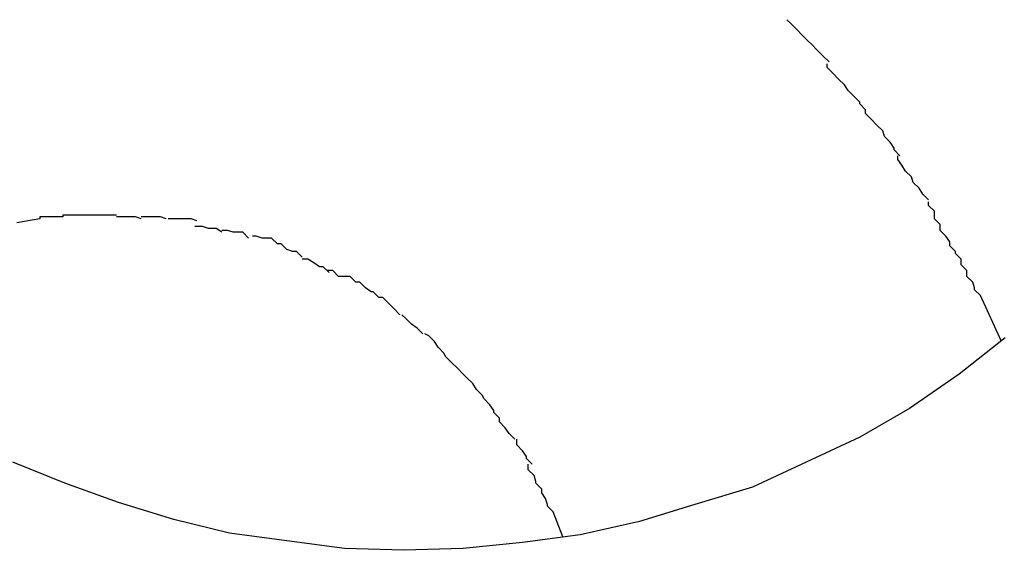
# Model space of a CAD drawing. Extents: x -57 to 57, y -22 to 22.
# Drawn here: x 20 to 20, y -7 to -7 of the extents above; entities that cross this region are included whole.
import ezdxf

# ---------------------------------------------------------------- set-up
doc = ezdxf.new("R2010")
doc.units = 0
doc.layers.get('0').update_dxf_attribs({"linetype": 'CONTINUOUS'})

msp = doc.modelspace()

# ---------------------------------------------------------------- linework, layer by layer
at = {"color": 0}
for points in [[(20.4385, -7.4189), (20.4385, -7.4189), (20.4382, -7.4186), (20.4382, -7.4186), (20.4379, -7.4183), (20.4379, -7.4183), (20.4376, -7.418), (20.4376, -7.418), (20.4374, -7.4178), (20.4374, -7.4178), (20.4371, -7.4175), (20.4371, -7.4175), (20.4368, -7.4172), (20.4368, -7.4172), (20.4365, -7.4169), (20.4365, -7.4169), (20.4363, -7.4167), (20.4363, -7.4167)], [(20.4385, -7.4189), (20.4385, -7.4189), (20.4382, -7.4186), (20.4382, -7.4186), (20.4379, -7.4183), (20.4379, -7.4183), (20.4376, -7.418), (20.4376, -7.418), (20.4374, -7.4178), (20.4374, -7.4178), (20.4371, -7.4175), (20.4371, -7.4175), (20.4368, -7.4172), (20.4368, -7.4172), (20.4365, -7.4169), (20.4365, -7.4169), (20.4363, -7.4167), (20.4363, -7.4167)], [(20.4404, -7.4214), (20.4404, -7.4214), (20.4401, -7.4211), (20.4401, -7.421), (20.4398, -7.4207), (20.4398, -7.4207), (20.4395, -7.4204), (20.4395, -7.4204), (20.4393, -7.4201), (20.4393, -7.4201), (20.439, -7.4198), (20.439, -7.4198), (20.4387, -7.4195), (20.4387, -7.4195), (20.4384, -7.4192), (20.4384, -7.4192), (20.4384, -7.419), (20.4384, -7.419)], [(20.4404, -7.4214), (20.4404, -7.4214), (20.4401, -7.4211), (20.4401, -7.421), (20.4398, -7.4207), (20.4398, -7.4207), (20.4395, -7.4204), (20.4395, -7.4204), (20.4393, -7.4201), (20.4393, -7.4201), (20.439, -7.4198), (20.439, -7.4198), (20.4387, -7.4195), (20.4387, -7.4195), (20.4384, -7.4192), (20.4384, -7.4192), (20.4384, -7.419), (20.4384, -7.419)], [(20.4422, -7.4238), (20.4422, -7.4238), (20.4419, -7.4235), (20.4419, -7.4234), (20.4417, -7.4231), (20.4417, -7.4231), (20.4414, -7.4228), (20.4414, -7.4228), (20.4413, -7.4225), (20.4413, -7.4225), (20.441, -7.4222), (20.441, -7.4222), (20.4407, -7.4219), (20.4407, -7.4219), (20.4404, -7.4216), (20.4404, -7.4216), (20.4404, -7.4214), (20.4404, -7.4214)], [(20.4422, -7.4238), (20.4422, -7.4238), (20.4419, -7.4235), (20.4419, -7.4234), (20.4417, -7.4231), (20.4417, -7.4231), (20.4414, -7.4228), (20.4414, -7.4228), (20.4413, -7.4225), (20.4413, -7.4225), (20.441, -7.4222), (20.441, -7.4222), (20.4407, -7.4219), (20.4407, -7.4219), (20.4404, -7.4216), (20.4404, -7.4216), (20.4404, -7.4214), (20.4404, -7.4214)], [(20.4437, -7.4261), (20.4437, -7.4261), (20.4434, -7.4258), (20.4434, -7.4258), (20.4432, -7.4255), (20.4432, -7.4255), (20.4429, -7.4252), (20.4429, -7.4252), (20.4428, -7.4249), (20.4428, -7.4249), (20.4425, -7.4246), (20.4425, -7.4246), (20.4423, -7.4243), (20.4423, -7.4243), (20.4421, -7.424), (20.4421, -7.424), (20.4421, -7.4238), (20.4421, -7.4238)], [(20.4437, -7.4261), (20.4437, -7.4261), (20.4434, -7.4258), (20.4434, -7.4258), (20.4432, -7.4255), (20.4432, -7.4255), (20.4429, -7.4252), (20.4429, -7.4252), (20.4428, -7.4249), (20.4428, -7.4249), (20.4425, -7.4246), (20.4425, -7.4246), (20.4423, -7.4243), (20.4423, -7.4243), (20.4421, -7.424), (20.4421, -7.424), (20.4421, -7.4238), (20.4421, -7.4238)], [(20.4451, -7.4288), (20.4451, -7.4288), (20.4448, -7.4285), (20.4448, -7.4283), (20.4446, -7.428), (20.4446, -7.428), (20.4443, -7.4277), (20.4443, -7.4277), (20.4443, -7.4274), (20.4443, -7.4274), (20.444, -7.4271), (20.444, -7.427), (20.444, -7.4267), (20.444, -7.4267), (20.4437, -7.4264), (20.4437, -7.4264), (20.4437, -7.4262), (20.4437, -7.4262)], [(20.4451, -7.4288), (20.4451, -7.4288), (20.4448, -7.4285), (20.4448, -7.4283), (20.4446, -7.428), (20.4446, -7.428), (20.4443, -7.4277), (20.4443, -7.4277), (20.4443, -7.4274), (20.4443, -7.4274), (20.444, -7.4271), (20.444, -7.427), (20.444, -7.4267), (20.444, -7.4267), (20.4437, -7.4264), (20.4437, -7.4264), (20.4437, -7.4262), (20.4437, -7.4262)], [(20.3973, -7.4271), (20.3961, -7.4273)], [(20.3985, -7.427), (20.3985, -7.427), (20.3982, -7.427), (20.3982, -7.427), (20.3981, -7.427), (20.3981, -7.427), (20.3978, -7.427), (20.3978, -7.427), (20.3978, -7.427), (20.3978, -7.427), (20.3975, -7.427), (20.3975, -7.427), (20.3975, -7.427), (20.3975, -7.427), (20.3973, -7.427), (20.3973, -7.427), (20.3973, -7.427), (20.3973, -7.4271)], [(20.3985, -7.427), (20.3985, -7.427), (20.3982, -7.427), (20.3982, -7.427), (20.3981, -7.427), (20.3981, -7.427), (20.3978, -7.427), (20.3978, -7.427), (20.3978, -7.427), (20.3978, -7.427), (20.3975, -7.427), (20.3975, -7.427), (20.3975, -7.427), (20.3975, -7.427), (20.3973, -7.427), (20.3973, -7.427), (20.3973, -7.427), (20.3973, -7.4271)], [(20.4, -7.4269), (20.4, -7.4269), (20.3997, -7.4269), (20.3997, -7.4269), (20.3994, -7.4269), (20.3994, -7.4269), (20.3991, -7.4269), (20.3991, -7.4269), (20.3991, -7.4269), (20.3991, -7.4269), (20.3988, -7.4269), (20.3988, -7.4269), (20.3987, -7.4269), (20.3987, -7.4269), (20.3985, -7.4269), (20.3985, -7.4269), (20.3985, -7.4269), (20.3985, -7.427)], [(20.4, -7.4269), (20.4, -7.4269), (20.3997, -7.4269), (20.3997, -7.4269), (20.3994, -7.4269), (20.3994, -7.4269), (20.3991, -7.4269), (20.3991, -7.4269), (20.3991, -7.4269), (20.3991, -7.4269), (20.3988, -7.4269), (20.3988, -7.4269), (20.3987, -7.4269), (20.3987, -7.4269), (20.3985, -7.4269), (20.3985, -7.4269), (20.3985, -7.4269), (20.3985, -7.427)], [(20.4013, -7.4269), (20.4013, -7.4269), (20.401, -7.4269), (20.401, -7.4269), (20.401, -7.4269), (20.401, -7.4269), (20.401, -7.4269), (20.401, -7.4269), (20.401, -7.4269), (20.401, -7.4269), (20.4009, -7.4269), (20.4009, -7.4269), (20.4009, -7.4269), (20.4009, -7.4269), (20.4009, -7.4269), (20.4009, -7.4269), (20.4009, -7.4269), (20.4009, -7.4269), (20.4009, -7.4269), (20.4006, -7.4269), (20.4006, -7.4269), (20.4006, -7.4269), (20.4006, -7.4269), (20.4003, -7.4269), (20.4003, -7.4269), (20.4003, -7.4269), (20.4003, -7.4269), (20.4, -7.4269), (20.4, -7.4269), (20.4, -7.4269), (20.4, -7.4269), (20.3998, -7.4269), (20.3998, -7.4269), (20.3998, -7.4269), (20.3998, -7.4269)], [(20.4013, -7.4269), (20.4013, -7.4269), (20.401, -7.4269), (20.401, -7.4269), (20.401, -7.4269), (20.401, -7.4269), (20.401, -7.4269), (20.401, -7.4269), (20.401, -7.4269), (20.401, -7.4269), (20.4009, -7.4269), (20.4009, -7.4269), (20.4009, -7.4269), (20.4009, -7.4269), (20.4009, -7.4269), (20.4009, -7.4269), (20.4009, -7.4269), (20.4009, -7.4269), (20.4009, -7.4269), (20.4006, -7.4269), (20.4006, -7.4269), (20.4006, -7.4269), (20.4006, -7.4269), (20.4003, -7.4269), (20.4003, -7.4269), (20.4003, -7.4269), (20.4003, -7.4269), (20.4, -7.4269), (20.4, -7.4269), (20.4, -7.4269), (20.4, -7.4269), (20.3998, -7.4269), (20.3998, -7.4269), (20.3998, -7.4269), (20.3998, -7.4269)], [(20.4026, -7.4271), (20.4026, -7.4271), (20.4023, -7.427), (20.4023, -7.427), (20.4022, -7.427), (20.4022, -7.427), (20.4019, -7.427), (20.4019, -7.427), (20.4019, -7.427), (20.4019, -7.427), (20.4016, -7.427), (20.4016, -7.427), (20.4015, -7.427), (20.4015, -7.427), (20.4013, -7.427), (20.4013, -7.427), (20.4013, -7.427), (20.4013, -7.427)], [(20.4026, -7.4271), (20.4026, -7.4271), (20.4023, -7.427), (20.4023, -7.427), (20.4022, -7.427), (20.4022, -7.427), (20.4019, -7.427), (20.4019, -7.427), (20.4019, -7.427), (20.4019, -7.427), (20.4016, -7.427), (20.4016, -7.427), (20.4015, -7.427), (20.4015, -7.427), (20.4013, -7.427), (20.4013, -7.427), (20.4013, -7.427), (20.4013, -7.427)], [(20.4039, -7.4271), (20.4039, -7.4271), (20.4036, -7.427), (20.4036, -7.427), (20.4035, -7.427), (20.4035, -7.427), (20.4032, -7.427), (20.4032, -7.427), (20.4032, -7.427), (20.4032, -7.427), (20.4029, -7.427), (20.4029, -7.427), (20.4028, -7.427), (20.4028, -7.427), (20.4026, -7.427), (20.4026, -7.427), (20.4026, -7.427), (20.4026, -7.427)], [(20.4039, -7.4271), (20.4039, -7.4271), (20.4036, -7.427), (20.4036, -7.427), (20.4035, -7.427), (20.4035, -7.427), (20.4032, -7.427), (20.4032, -7.427), (20.4032, -7.427), (20.4032, -7.427), (20.4029, -7.427), (20.4029, -7.427), (20.4028, -7.427), (20.4028, -7.427), (20.4026, -7.427), (20.4026, -7.427), (20.4026, -7.427), (20.4026, -7.427)], [(20.4055, -7.4272), (20.4055, -7.4272), (20.4052, -7.4271), (20.4052, -7.4271), (20.405, -7.4271), (20.405, -7.4271), (20.4047, -7.4271), (20.4047, -7.4271), (20.4047, -7.4271), (20.4047, -7.4271), (20.4044, -7.4271), (20.4044, -7.4271), (20.4042, -7.4271), (20.4042, -7.4271), (20.404, -7.4271), (20.404, -7.4271), (20.404, -7.4271), (20.404, -7.4271)], [(20.4055, -7.4272), (20.4055, -7.4272), (20.4052, -7.4271), (20.4052, -7.4271), (20.405, -7.4271), (20.405, -7.4271), (20.4047, -7.4271), (20.4047, -7.4271), (20.4047, -7.4271), (20.4047, -7.4271), (20.4044, -7.4271), (20.4044, -7.4271), (20.4042, -7.4271), (20.4042, -7.4271), (20.404, -7.4271), (20.404, -7.4271), (20.404, -7.4271), (20.404, -7.4271)], [(20.4068, -7.4278), (20.4068, -7.4278), (20.4065, -7.4276), (20.4065, -7.4276), (20.4064, -7.4276), (20.4064, -7.4276), (20.4061, -7.4276), (20.4061, -7.4276), (20.4061, -7.4276), (20.4061, -7.4276), (20.4058, -7.4275), (20.4058, -7.4275), (20.4056, -7.4275), (20.4056, -7.4275), (20.4054, -7.4275), (20.4054, -7.4275), (20.4054, -7.4275), (20.4054, -7.4275)], [(20.4068, -7.4278), (20.4068, -7.4278), (20.4065, -7.4276), (20.4065, -7.4276), (20.4064, -7.4276), (20.4064, -7.4276), (20.4061, -7.4276), (20.4061, -7.4276), (20.4061, -7.4276), (20.4061, -7.4276), (20.4058, -7.4275), (20.4058, -7.4275), (20.4056, -7.4275), (20.4056, -7.4275), (20.4054, -7.4275), (20.4054, -7.4275), (20.4054, -7.4275), (20.4054, -7.4275)], [(20.4082, -7.4281), (20.4082, -7.4281), (20.4079, -7.4278), (20.4079, -7.4278), (20.4077, -7.4278), (20.4077, -7.4278), (20.4074, -7.4278), (20.4074, -7.4278), (20.4074, -7.4278), (20.4074, -7.4278), (20.4071, -7.4277), (20.4071, -7.4277), (20.407, -7.4277), (20.407, -7.4277), (20.4068, -7.4277), (20.4068, -7.4277), (20.4068, -7.4277), (20.4068, -7.4277)], [(20.4082, -7.4281), (20.4082, -7.4281), (20.4079, -7.4278), (20.4079, -7.4278), (20.4077, -7.4278), (20.4077, -7.4278), (20.4074, -7.4278), (20.4074, -7.4278), (20.4074, -7.4278), (20.4074, -7.4278), (20.4071, -7.4277), (20.4071, -7.4277), (20.407, -7.4277), (20.407, -7.4277), (20.4068, -7.4277), (20.4068, -7.4277), (20.4068, -7.4277), (20.4068, -7.4277)], [(20.4097, -7.4284), (20.4097, -7.4284), (20.4094, -7.4281), (20.4094, -7.4281), (20.4092, -7.4281), (20.4092, -7.4281), (20.4089, -7.4281), (20.4089, -7.4281), (20.4089, -7.4281), (20.4089, -7.4281), (20.4086, -7.428), (20.4086, -7.428), (20.4086, -7.428), (20.4086, -7.428), (20.4084, -7.428), (20.4084, -7.428), (20.4084, -7.428), (20.4084, -7.428)], [(20.4097, -7.4284), (20.4097, -7.4284), (20.4094, -7.4281), (20.4094, -7.4281), (20.4092, -7.4281), (20.4092, -7.4281), (20.4089, -7.4281), (20.4089, -7.4281), (20.4089, -7.4281), (20.4089, -7.4281), (20.4086, -7.428), (20.4086, -7.428), (20.4086, -7.428), (20.4086, -7.428), (20.4084, -7.428), (20.4084, -7.428), (20.4084, -7.428), (20.4084, -7.428)], [(20.411, -7.4291), (20.411, -7.4291), (20.4107, -7.4288), (20.4107, -7.4288), (20.4105, -7.4288), (20.4105, -7.4288), (20.4102, -7.4287), (20.4102, -7.4287), (20.4102, -7.4287), (20.4102, -7.4287), (20.4099, -7.4284), (20.4099, -7.4284), (20.4099, -7.4284), (20.4099, -7.4284), (20.4097, -7.4284), (20.4097, -7.4284), (20.4097, -7.4284), (20.4097, -7.4284)], [(20.411, -7.4291), (20.411, -7.4291), (20.4107, -7.4288), (20.4107, -7.4288), (20.4105, -7.4288), (20.4105, -7.4288), (20.4102, -7.4287), (20.4102, -7.4287), (20.4102, -7.4287), (20.4102, -7.4287), (20.4099, -7.4284), (20.4099, -7.4284), (20.4099, -7.4284), (20.4099, -7.4284), (20.4097, -7.4284), (20.4097, -7.4284), (20.4097, -7.4284), (20.4097, -7.4284)], [(20.4464, -7.4311), (20.4464, -7.4311), (20.4461, -7.4308), (20.4461, -7.4307), (20.446, -7.4304), (20.446, -7.4304), (20.4457, -7.4301), (20.4457, -7.4301), (20.4457, -7.4298), (20.4457, -7.4298), (20.4454, -7.4295), (20.4454, -7.4295), (20.4454, -7.4292), (20.4454, -7.4292), (20.4451, -7.4289), (20.4451, -7.4289), (20.4451, -7.4288), (20.4451, -7.4288)], [(20.4464, -7.4311), (20.4464, -7.4311), (20.4461, -7.4308), (20.4461, -7.4307), (20.446, -7.4304), (20.446, -7.4304), (20.4457, -7.4301), (20.4457, -7.4301), (20.4457, -7.4298), (20.4457, -7.4298), (20.4454, -7.4295), (20.4454, -7.4295), (20.4454, -7.4292), (20.4454, -7.4292), (20.4451, -7.4289), (20.4451, -7.4289), (20.4451, -7.4288), (20.4451, -7.4288)], [(20.4124, -7.4299), (20.4124, -7.4299), (20.4121, -7.4296), (20.4121, -7.4296), (20.4119, -7.4296), (20.4119, -7.4296), (20.4116, -7.4294), (20.4116, -7.4294), (20.4116, -7.4294), (20.4116, -7.4294), (20.4113, -7.4292), (20.4113, -7.4292), (20.4113, -7.4292), (20.4113, -7.4292), (20.411, -7.4292), (20.411, -7.4292), (20.411, -7.4292), (20.411, -7.4292)], [(20.4124, -7.4299), (20.4124, -7.4299), (20.4121, -7.4296), (20.4121, -7.4296), (20.4119, -7.4296), (20.4119, -7.4296), (20.4116, -7.4294), (20.4116, -7.4294), (20.4116, -7.4294), (20.4116, -7.4294), (20.4113, -7.4292), (20.4113, -7.4292), (20.4113, -7.4292), (20.4113, -7.4292), (20.411, -7.4292), (20.411, -7.4292), (20.411, -7.4292), (20.411, -7.4292)], [(20.4138, -7.4304), (20.4138, -7.4304), (20.4135, -7.4301), (20.4135, -7.4301), (20.4132, -7.4301), (20.4132, -7.4301), (20.4129, -7.4301), (20.4129, -7.4301), (20.4129, -7.4301), (20.4129, -7.4301), (20.4126, -7.4298), (20.4126, -7.4298), (20.4126, -7.4298), (20.4126, -7.4298), (20.4123, -7.4298), (20.4123, -7.4298), (20.4123, -7.4298), (20.4123, -7.4298)], [(20.4138, -7.4304), (20.4138, -7.4304), (20.4135, -7.4301), (20.4135, -7.4301), (20.4132, -7.4301), (20.4132, -7.4301), (20.4129, -7.4301), (20.4129, -7.4301), (20.4129, -7.4301), (20.4129, -7.4301), (20.4126, -7.4298), (20.4126, -7.4298), (20.4126, -7.4298), (20.4126, -7.4298), (20.4123, -7.4298), (20.4123, -7.4298), (20.4123, -7.4298), (20.4123, -7.4298)], [(20.415, -7.4312), (20.415, -7.4312), (20.4147, -7.4309), (20.4147, -7.4309), (20.4146, -7.4309), (20.4146, -7.4309), (20.4143, -7.4307), (20.4143, -7.4307), (20.4143, -7.4307), (20.4143, -7.4307), (20.414, -7.4304), (20.414, -7.4304), (20.414, -7.4304), (20.414, -7.4304), (20.4138, -7.4304), (20.4138, -7.4304), (20.4138, -7.4304), (20.4138, -7.4304)], [(20.415, -7.4312), (20.415, -7.4312), (20.4147, -7.4309), (20.4147, -7.4309), (20.4146, -7.4309), (20.4146, -7.4309), (20.4143, -7.4307), (20.4143, -7.4307), (20.4143, -7.4307), (20.4143, -7.4307), (20.414, -7.4304), (20.414, -7.4304), (20.414, -7.4304), (20.414, -7.4304), (20.4138, -7.4304), (20.4138, -7.4304), (20.4138, -7.4304), (20.4138, -7.4304)], [(20.4161, -7.4321), (20.4161, -7.4321), (20.4158, -7.4318), (20.4158, -7.4318), (20.4158, -7.4318), (20.4158, -7.4318), (20.4155, -7.4315), (20.4155, -7.4315), (20.4155, -7.4315), (20.4155, -7.4315), (20.4152, -7.4312), (20.4152, -7.4312), (20.4152, -7.4312), (20.4152, -7.4312), (20.415, -7.4312), (20.415, -7.4312), (20.415, -7.4312), (20.415, -7.4312)], [(20.4161, -7.4321), (20.4161, -7.4321), (20.4158, -7.4318), (20.4158, -7.4318), (20.4158, -7.4318), (20.4158, -7.4318), (20.4155, -7.4315), (20.4155, -7.4315), (20.4155, -7.4315), (20.4155, -7.4315), (20.4152, -7.4312), (20.4152, -7.4312), (20.4152, -7.4312), (20.4152, -7.4312), (20.415, -7.4312), (20.415, -7.4312), (20.415, -7.4312), (20.415, -7.4312)], [(20.4475, -7.4335), (20.4464, -7.4311)], [(20.4173, -7.4331), (20.4173, -7.4331), (20.417, -7.4328), (20.417, -7.4328), (20.417, -7.4328), (20.417, -7.4328), (20.4167, -7.4326), (20.4167, -7.4326), (20.4167, -7.4326), (20.4167, -7.4326), (20.4164, -7.4323), (20.4164, -7.4323), (20.4164, -7.4323), (20.4164, -7.4323), (20.4162, -7.4321), (20.4162, -7.4321), (20.4162, -7.4321), (20.4162, -7.4321)], [(20.4173, -7.4331), (20.4173, -7.4331), (20.417, -7.4328), (20.417, -7.4328), (20.417, -7.4328), (20.417, -7.4328), (20.4167, -7.4326), (20.4167, -7.4326), (20.4167, -7.4326), (20.4167, -7.4326), (20.4164, -7.4323), (20.4164, -7.4323), (20.4164, -7.4323), (20.4164, -7.4323), (20.4162, -7.4321), (20.4162, -7.4321), (20.4162, -7.4321), (20.4162, -7.4321)], [(20.4477, -7.4333), (20.4453, -7.4352), (20.4427, -7.437), (20.4401, -7.4385), (20.4373, -7.4398), (20.4345, -7.4411), (20.4315, -7.442), (20.4286, -7.4429), (20.4255, -7.4436), (20.4225, -7.444), (20.4194, -7.4443), (20.4163, -7.4444), (20.4132, -7.4443), (20.4102, -7.4439), (20.4072, -7.4435), (20.4043, -7.4428), (20.4014, -7.4419), (20.3986, -7.4409), (20.3959, -7.4398)], [(20.4184, -7.4341), (20.4184, -7.4341), (20.4181, -7.4338), (20.4181, -7.4338), (20.4181, -7.4338), (20.4181, -7.4338), (20.4179, -7.4335), (20.4179, -7.4335), (20.4179, -7.4335), (20.4179, -7.4335), (20.4176, -7.4332), (20.4176, -7.4332), (20.4176, -7.4332), (20.4176, -7.4332), (20.4174, -7.4331), (20.4174, -7.4331), (20.4174, -7.4331), (20.4174, -7.4331)], [(20.4184, -7.4341), (20.4184, -7.4341), (20.4181, -7.4338), (20.4181, -7.4338), (20.4181, -7.4338), (20.4181, -7.4338), (20.4179, -7.4335), (20.4179, -7.4335), (20.4179, -7.4335), (20.4179, -7.4335), (20.4176, -7.4332), (20.4176, -7.4332), (20.4176, -7.4332), (20.4176, -7.4332), (20.4174, -7.4331), (20.4174, -7.4331), (20.4174, -7.4331), (20.4174, -7.4331)], [(20.4194, -7.4352), (20.4194, -7.4352), (20.4191, -7.4349), (20.4191, -7.4349), (20.4191, -7.4349), (20.4191, -7.4349), (20.4188, -7.4346), (20.4188, -7.4346), (20.4188, -7.4346), (20.4188, -7.4346), (20.4185, -7.4343), (20.4185, -7.4343), (20.4185, -7.4343), (20.4185, -7.4343), (20.4184, -7.4341), (20.4184, -7.4341), (20.4184, -7.4341), (20.4184, -7.4341)], [(20.4194, -7.4352), (20.4194, -7.4352), (20.4191, -7.4349), (20.4191, -7.4349), (20.4191, -7.4349), (20.4191, -7.4349), (20.4188, -7.4346), (20.4188, -7.4346), (20.4188, -7.4346), (20.4188, -7.4346), (20.4185, -7.4343), (20.4185, -7.4343), (20.4185, -7.4343), (20.4185, -7.4343), (20.4184, -7.4341), (20.4184, -7.4341), (20.4184, -7.4341), (20.4184, -7.4341)], [(20.4204, -7.4363), (20.4204, -7.4363), (20.4201, -7.436), (20.4201, -7.436), (20.4201, -7.436), (20.4201, -7.436), (20.4199, -7.4357), (20.4199, -7.4357), (20.4199, -7.4357), (20.4199, -7.4357), (20.4196, -7.4354), (20.4196, -7.4354), (20.4196, -7.4354), (20.4196, -7.4354), (20.4194, -7.4352), (20.4194, -7.4352), (20.4194, -7.4352), (20.4194, -7.4352)], [(20.4204, -7.4363), (20.4204, -7.4363), (20.4201, -7.436), (20.4201, -7.436), (20.4201, -7.436), (20.4201, -7.436), (20.4199, -7.4357), (20.4199, -7.4357), (20.4199, -7.4357), (20.4199, -7.4357), (20.4196, -7.4354), (20.4196, -7.4354), (20.4196, -7.4354), (20.4196, -7.4354), (20.4194, -7.4352), (20.4194, -7.4352), (20.4194, -7.4352), (20.4194, -7.4352)], [(20.4213, -7.4375), (20.4213, -7.4375), (20.421, -7.4372), (20.421, -7.4372), (20.421, -7.4371), (20.421, -7.4371), (20.4208, -7.4368), (20.4208, -7.4368), (20.4208, -7.4368), (20.4208, -7.4368), (20.4205, -7.4365), (20.4205, -7.4365), (20.4205, -7.4365), (20.4205, -7.4365), (20.4204, -7.4363), (20.4204, -7.4363), (20.4204, -7.4363), (20.4204, -7.4363)], [(20.4213, -7.4375), (20.4213, -7.4375), (20.421, -7.4372), (20.421, -7.4372), (20.421, -7.4371), (20.421, -7.4371), (20.4208, -7.4368), (20.4208, -7.4368), (20.4208, -7.4368), (20.4208, -7.4368), (20.4205, -7.4365), (20.4205, -7.4365), (20.4205, -7.4365), (20.4205, -7.4365), (20.4204, -7.4363), (20.4204, -7.4363), (20.4204, -7.4363), (20.4204, -7.4363)], [(20.4221, -7.4386), (20.4221, -7.4386), (20.4218, -7.4383), (20.4218, -7.4383), (20.4218, -7.4383), (20.4218, -7.4383), (20.4216, -7.438), (20.4216, -7.438), (20.4216, -7.438), (20.4216, -7.438), (20.4213, -7.4377), (20.4213, -7.4377), (20.4213, -7.4377), (20.4213, -7.4377), (20.4213, -7.4375), (20.4213, -7.4375), (20.4213, -7.4375), (20.4213, -7.4375)], [(20.4221, -7.4386), (20.4221, -7.4386), (20.4218, -7.4383), (20.4218, -7.4383), (20.4218, -7.4383), (20.4218, -7.4383), (20.4216, -7.438), (20.4216, -7.438), (20.4216, -7.438), (20.4216, -7.438), (20.4213, -7.4377), (20.4213, -7.4377), (20.4213, -7.4377), (20.4213, -7.4377), (20.4213, -7.4375), (20.4213, -7.4375), (20.4213, -7.4375), (20.4213, -7.4375)], [(20.423, -7.4399), (20.423, -7.4399), (20.4227, -7.4396), (20.4227, -7.4396), (20.4227, -7.4395), (20.4227, -7.4395), (20.4225, -7.4392), (20.4225, -7.4392), (20.4225, -7.4392), (20.4225, -7.4392), (20.4222, -7.4389), (20.4222, -7.4389), (20.4222, -7.4389), (20.4222, -7.4389), (20.4222, -7.4386), (20.4222, -7.4386), (20.4222, -7.4386), (20.4222, -7.4386)], [(20.423, -7.4399), (20.423, -7.4399), (20.4227, -7.4396), (20.4227, -7.4396), (20.4227, -7.4395), (20.4227, -7.4395), (20.4225, -7.4392), (20.4225, -7.4392), (20.4225, -7.4392), (20.4225, -7.4392), (20.4222, -7.4389), (20.4222, -7.4389), (20.4222, -7.4389), (20.4222, -7.4389), (20.4222, -7.4386), (20.4222, -7.4386), (20.4222, -7.4386), (20.4222, -7.4386)], [(20.4235, -7.4412), (20.4235, -7.4412), (20.4232, -7.4409), (20.4232, -7.4409), (20.4232, -7.4408), (20.4232, -7.4408), (20.4231, -7.4405), (20.4231, -7.4405), (20.4231, -7.4405), (20.4231, -7.4405), (20.4228, -7.4402), (20.4228, -7.4402), (20.4228, -7.4402), (20.4228, -7.4402), (20.4228, -7.4399), (20.4228, -7.4399), (20.4228, -7.4399), (20.4228, -7.4399)], [(20.4235, -7.4412), (20.4235, -7.4412), (20.4232, -7.4409), (20.4232, -7.4409), (20.4232, -7.4408), (20.4232, -7.4408), (20.4231, -7.4405), (20.4231, -7.4405), (20.4231, -7.4405), (20.4231, -7.4405), (20.4228, -7.4402), (20.4228, -7.4402), (20.4228, -7.4402), (20.4228, -7.4402), (20.4228, -7.4399), (20.4228, -7.4399), (20.4228, -7.4399), (20.4228, -7.4399)], [(20.4241, -7.4424), (20.4241, -7.4424), (20.4238, -7.4421), (20.4238, -7.4421), (20.4238, -7.442), (20.4238, -7.442), (20.4237, -7.4417), (20.4237, -7.4417), (20.4237, -7.4417), (20.4237, -7.4417), (20.4235, -7.4414), (20.4235, -7.4414), (20.4235, -7.4414), (20.4235, -7.4414), (20.4235, -7.4412), (20.4235, -7.4412), (20.4235, -7.4412), (20.4235, -7.4412)], [(20.4241, -7.4424), (20.4241, -7.4424), (20.4238, -7.4421), (20.4238, -7.4421), (20.4238, -7.442), (20.4238, -7.442), (20.4237, -7.4417), (20.4237, -7.4417), (20.4237, -7.4417), (20.4237, -7.4417), (20.4235, -7.4414), (20.4235, -7.4414), (20.4235, -7.4414), (20.4235, -7.4414), (20.4235, -7.4412), (20.4235, -7.4412), (20.4235, -7.4412), (20.4235, -7.4412)], [(20.4246, -7.4437), (20.4241, -7.4424)]]:
    msp.add_lwpolyline(points, dxfattribs=at)

doc.saveas('drawing.dxf')
